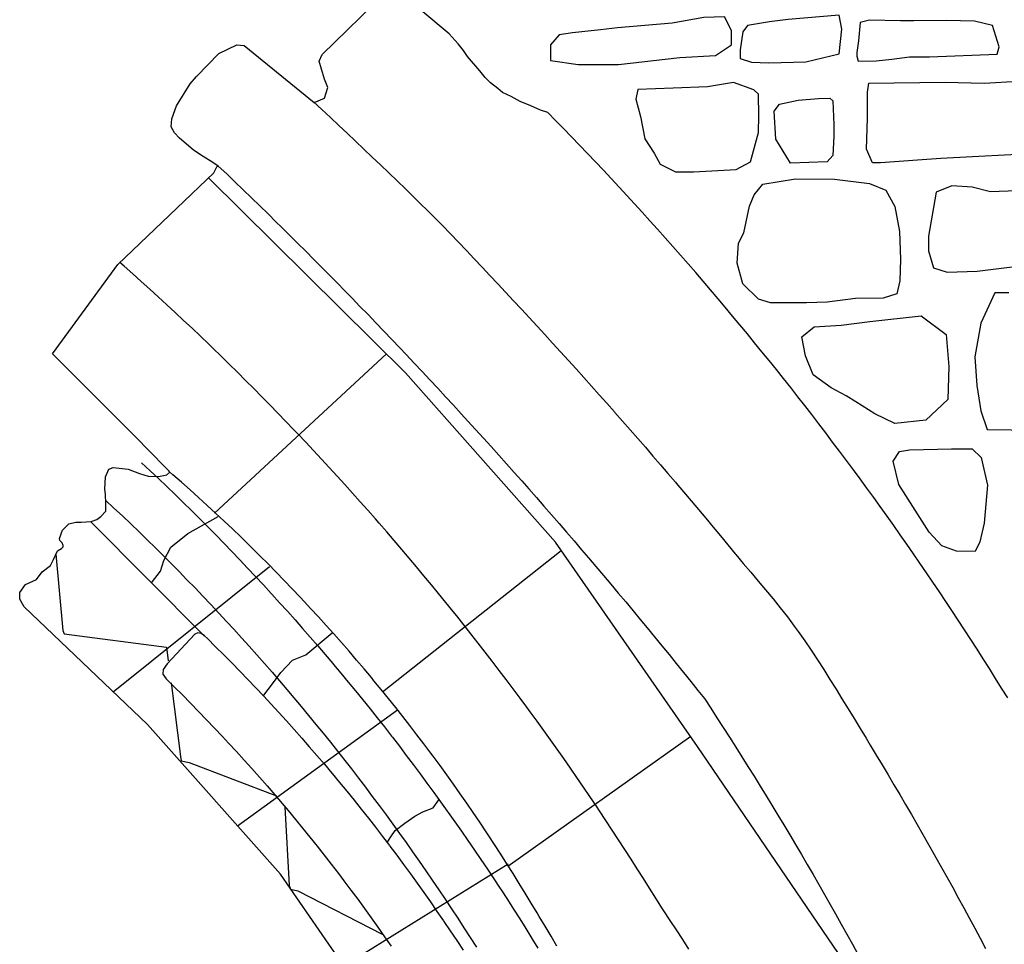
# Model space of a CAD drawing. Extents: x -2238.3 to -2178.8, y 8 to 50.
# Drawn here: x -2232.5 to -2231.7, y 30.1 to 30.9 of the extents above; entities that cross this region are included whole.
import ezdxf

# ---------------------------------------------------------------- set-up
doc = ezdxf.new("R2010")
doc.units = 0
doc.header["$LTSCALE"] = 50
for name, color, linetype in [('ARCHI_STONE', 113, 'Continuous'), ('ASHLAR', 3, 'Continuous'), ('MAJOR', 1, 'Continuous'), ('MINOR', 40, 'Continuous'), ('OUTLINE', 7, 'Continuous'), ('REPETITIVE', 5, 'Continuous')]:
    doc.layers.add(name, color=color, linetype=linetype)

msp = doc.modelspace()

# ---------------------------------------------------------------- linework, layer by layer
at = {"layer": 'ARCHI_STONE', "color": 113, "linetype": 'Continuous'}
for points in [[(-2231.9036, 30.90527, 4951.7283), (-2231.9038, 30.91764, 4951.7282), (-2231.9098, 30.92949, 4951.7278), (-2231.9277, 30.92897, 4951.7272), (-2231.9553, 30.92402, 4951.7253), (-2232.0028, 30.91999, 4951.7237), (-2232.0175, 30.91842, 4951.7238), (-2232.0418, 30.91556, 4951.7238), (-2232.0535, 30.91399, 4951.7238), (-2232.0608, 30.9054, 4951.7238), (-2232.0608, 30.89433, 4951.7238), (-2232.0608, 30.8916, 4951.7238), (-2232.0369, 30.88821, 4951.7238), (-2232.0019, 30.88821, 4951.7238), (-2231.9486, 30.8942, 4951.724), (-2231.9176, 30.89602, 4951.724), (-2231.9036, 30.90527, 4951.7283)], [(-2231.8101, 30.89733, 4951.7318), (-2231.8077, 30.91881, 4951.7318), (-2231.8101, 30.93105, 4951.7318), (-2231.8545, 30.92728, 4951.7317), (-2231.8708, 30.92519, 4951.7317), (-2231.8898, 30.92194, 4951.7317), (-2231.8937, 30.91647, 4951.7316), (-2231.8962, 30.90084, 4951.7299), (-2231.8962, 30.89329, 4951.73), (-2231.8864, 30.89029, 4951.73), (-2231.8712, 30.88964, 4951.73), (-2231.839, 30.89055, 4951.7302), (-2231.8101, 30.89733, 4951.7318)], [(-2231.6728, 30.89707, 4951.7319), (-2231.6711, 30.90358, 4951.7321), (-2231.677, 30.92207, 4951.7321), (-2231.6925, 30.92571, 4951.7321), (-2231.7169, 30.9265, 4951.732), (-2231.7452, 30.9261, 4951.732), (-2231.757, 30.9261, 4951.7319), (-2231.7839, 30.92676, 4951.7319), (-2231.7919, 30.92454, 4951.7319), (-2231.7933, 30.90865, 4951.7319), (-2231.7949, 30.8985, 4951.7319), (-2231.7949, 30.89537, 4951.7319), (-2231.7936, 30.89094, 4951.7319), (-2231.7779, 30.89147, 4951.7319), (-2231.7644, 30.89277, 4951.7319), (-2231.749, 30.89472, 4951.7319), (-2231.7316, 30.89472, 4951.732), (-2231.6728, 30.89707, 4951.7319)], [(-2231.5318, 30.88144, 4951.732), (-2231.5258, 30.83769, 4951.7321), (-2231.5275, 30.81607, 4951.7321), (-2231.5559, 30.81255, 4951.7318), (-2231.5984, 30.80891, 4951.7305), (-2231.6109, 30.80851, 4951.7306), (-2231.6336, 30.81125, 4951.7307), (-2231.7218, 30.80656, 4951.7322), (-2231.7742, 30.80292, 4951.734), (-2231.7813, 30.80279, 4951.7337), (-2231.7865, 30.81464, 4951.7328), (-2231.7855, 30.84159, 4951.7318), (-2231.7855, 30.86412, 4951.7315), (-2231.7843, 30.87206, 4951.7309), (-2231.718, 30.87271, 4951.7312), (-2231.6842, 30.87193, 4951.7312), (-2231.6549, 30.87363, 4951.7325), (-2231.6357, 30.87545, 4951.7342), (-2231.6069, 30.87779, 4951.7343), (-2231.5523, 30.88222, 4951.7342), (-2231.5318, 30.88144, 4951.732)], [(-2231.8996, 30.79693, 4951.7292), (-2231.8873, 30.8037, 4951.7292), (-2231.8802, 30.82922, 4951.7292), (-2231.8798, 30.84354, 4951.7292), (-2231.8802, 30.86243, 4951.7292), (-2231.8842, 30.86633, 4951.7292), (-2231.9019, 30.87258, 4951.7292), (-2231.9244, 30.86894, 4951.7292), (-2231.9544, 30.86764, 4951.7292), (-2231.9851, 30.86659, 4951.7292), (-2231.9867, 30.858, 4951.7292), (-2231.9826, 30.84302, 4951.7292), (-2231.9789, 30.82375, 4951.7292), (-2231.9708, 30.81125, 4951.7292), (-2231.9656, 30.80174, 4951.7292), (-2231.9523, 30.79497, 4951.7292), (-2231.9367, 30.79497, 4951.7292), (-2231.8996, 30.79693, 4951.7292)], [(-2231.8525, 30.8024, 4951.7279), (-2231.8653, 30.82349, 4951.7279), (-2231.8667, 30.84771, 4951.7261), (-2231.862, 30.85383, 4951.7236), (-2231.8459, 30.85722, 4951.7237), (-2231.8282, 30.85865, 4951.7241), (-2231.8184, 30.85891, 4951.7242), (-2231.8157, 30.8567, 4951.7242), (-2231.8149, 30.83586, 4951.7242), (-2231.8149, 30.82609, 4951.7242), (-2231.8157, 30.80917, 4951.7242), (-2231.8206, 30.80383, 4951.7242), (-2231.8525, 30.8024, 4951.7279)], [(-2231.848, 30.78898, 4951.7324), (-2231.8143, 30.78872, 4951.7316), (-2231.7837, 30.78481, 4951.727), (-2231.7696, 30.77895, 4951.7287), (-2231.7617, 30.76502, 4951.7335), (-2231.7576, 30.74327, 4951.7336), (-2231.7568, 30.71931, 4951.7348), (-2231.7574, 30.7003, 4951.7351), (-2231.7601, 30.6891, 4951.7351), (-2231.7718, 30.68533, 4951.7365), (-2231.7959, 30.68493, 4951.7371), (-2231.8205, 30.68181, 4951.7366), (-2231.8384, 30.68142, 4951.7372), (-2231.8699, 30.68116, 4951.743), (-2231.8803, 30.68454, 4951.7447), (-2231.8937, 30.69783, 4951.7461), (-2231.8989, 30.71567, 4951.7472), (-2231.8977, 30.73299, 4951.7463), (-2231.8931, 30.74197, 4951.7446), (-2231.888, 30.76528, 4951.7446), (-2231.8841, 30.77492, 4951.7446), (-2231.8765, 30.78429, 4951.7446), (-2231.848, 30.78898, 4951.7324)], [(-2231.7258, 30.77739, 4951.7307), (-2231.7326, 30.73924, 4951.7306), (-2231.7326, 30.72634, 4951.7305), (-2231.7281, 30.71176, 4951.7305), (-2231.7163, 30.70798, 4951.7305), (-2231.6904, 30.70864, 4951.7305), (-2231.6599, 30.71267, 4951.7306), (-2231.6313, 30.71202, 4951.7306), (-2231.6038, 30.71072, 4951.7307), (-2231.6015, 30.71957, 4951.7313), (-2231.6015, 30.75903, 4951.733), (-2231.6068, 30.78481, 4951.7348), (-2231.6174, 30.7856, 4951.7346), (-2231.6372, 30.78338, 4951.7345), (-2231.6559, 30.77856, 4951.7345), (-2231.6788, 30.77752, 4951.7345), (-2231.6947, 30.78182, 4951.7345), (-2231.7124, 30.78273, 4951.7344), (-2231.7258, 30.77739, 4951.7307)], [(-2231.7389, 30.66996, 4951.7358), (-2231.7171, 30.65381, 4951.7356), (-2231.715, 30.62595, 4951.7352), (-2231.7157, 30.59743, 4951.7353), (-2231.735, 30.57946, 4951.7379), (-2231.7617, 30.57646, 4951.7379), (-2231.7791, 30.58479, 4951.7378), (-2231.7958, 30.59547, 4951.741), (-2231.804, 30.60068, 4951.7447), (-2231.8171, 30.60758, 4951.747), (-2231.8326, 30.61865, 4951.7467), (-2231.8395, 30.63519, 4951.7455), (-2231.8427, 30.65186, 4951.7446), (-2231.8319, 30.66058, 4951.7445), (-2231.8084, 30.66202, 4951.7445), (-2231.7835, 30.66501, 4951.7445), (-2231.7389, 30.66996, 4951.7358)], [(-2231.6868, 30.54703, 4951.7305), (-2231.6813, 30.52307, 4951.7313), (-2231.6843, 30.48999, 4951.7342), (-2231.688, 30.47385, 4951.7351), (-2231.6921, 30.46551, 4951.7385), (-2231.7081, 30.46577, 4951.7399), (-2231.721, 30.4702, 4951.7404), (-2231.7321, 30.48231, 4951.7405), (-2231.7584, 30.52359, 4951.7361), (-2231.7633, 30.5439, 4951.7353), (-2231.7578, 30.55224, 4951.7356), (-2231.7492, 30.5538, 4951.7356), (-2231.7127, 30.55458, 4951.7356), (-2231.6947, 30.55458, 4951.7357), (-2231.6868, 30.54703, 4951.7305)]]:
    msp.add_polyline3d(points, close=True, dxfattribs=at)
msp.add_polyline3d([(-2231.6628, 30.68988, 4951.7214), (-2231.6748, 30.68988, 4951.7239), (-2231.6871, 30.66358, 4951.7295), (-2231.6922, 30.63441, 4951.7235), (-2231.6905, 30.60941, 4951.721), (-2231.687, 30.58753, 4951.7174), (-2231.6815, 30.57125, 4951.7214), (-2231.6192, 30.57034, 4951.7226)], dxfattribs=at)
at = {"layer": 'ASHLAR', "color": 3, "linetype": 'Continuous'}
for points in [[(-2232.0006, 30.02811, 4951.6123), (-2231.9953, 30.03084, 4951.6126), (-2231.989, 30.02967, 4951.6144), (-2231.9876, 30.02538, 4951.6216), (-2231.976, 30.01587, 4951.6381), (-2231.9708, 30.01496, 4951.6389), (-2231.9114, 30.07395, 4951.7192), (-2231.9086, 30.06887, 4951.7191), (-2231.8977, 30.06301, 4951.7189), (-2231.8814, 30.07121, 4951.7186), (-2231.8391, 30.09804, 4951.7234), (-2231.8153, 30.11262, 4951.7245), (-2231.8106, 30.11627, 4951.7245), (-2231.9331, 30.29624, 4951.7263), (-2232.0566, 30.47347, 4951.7281), (-2232.1869, 30.62049, 4951.7253), (-2232.3579, 30.78969, 4951.7144)], [(-2232.2035, 30.63693, 4951.7296), (-2232.3527, 30.49879, 4951.6033)], [(-2232.2067, 30.34352, 4951.6034), (-2232.0516, 30.46631, 4951.7287)], [(-2232.4407, 30.34349, 4951.5139), (-2232.3049, 30.45246, 4951.514)], [(-2232.3329, 30.22735, 4951.5135), (-2232.1939, 30.32803, 4951.5153)], [(-2231.939, 30.3047, 4951.7288), (-2232.0979, 30.19197, 4951.6124)], [(-2232.2404, 30.10559, 4951.5138), (-2232.0977, 30.19417, 4951.5139)]]:
    msp.add_polyline3d(points, dxfattribs=at)
at = {"layer": 'MAJOR', "color": 1, "linetype": 'Continuous'}
for points in [[(-2232.0633, 30.84657, 4951.8387), (-2232.0633, 30.84657, 4951.8387), (-2232.0695, 30.84852, 4951.8387), (-2232.0779, 30.85243, 4951.8387), (-2232.0874, 30.8562, 4951.837), (-2232.0951, 30.86037, 4951.8361), (-2232.1025, 30.86376, 4951.8365), (-2232.1068, 30.86727, 4951.8366), (-2232.1131, 30.87222, 4951.8376), (-2232.1178, 30.87704, 4951.8378), (-2232.1222, 30.88264, 4951.8383), (-2232.1329, 30.89514, 4951.8384), (-2232.1364, 30.90035, 4951.8384), (-2232.1411, 30.90621, 4951.8383), (-2232.1488, 30.9148, 4951.8381), (-2232.2, 30.95776, 4951.7818)], [(-2232.2668, 30.85577, 4951.8094), (-2232.2594, 30.84898, 4951.8097), (-2232.2521, 30.84217, 4951.8101), (-2232.2448, 30.83535, 4951.8104), (-2232.2375, 30.82851, 4951.8107), (-2232.2302, 30.82165, 4951.811), (-2232.223, 30.81477, 4951.8113), (-2232.2157, 30.80787, 4951.8116), (-2232.2085, 30.80096, 4951.8119), (-2232.2013, 30.79403, 4951.8123), (-2232.1941, 30.78709, 4951.8126), (-2232.1869, 30.78012, 4951.8129), (-2232.1797, 30.77314, 4951.8132), (-2232.1726, 30.76615, 4951.8135), (-2232.1689, 30.76248, 4951.8137), (-2232.1618, 30.75543, 4951.8155), (-2232.1548, 30.74831, 4951.8173), (-2232.1478, 30.74113, 4951.8191), (-2232.1409, 30.73391, 4951.8209), (-2232.134, 30.72665, 4951.8227), (-2232.1271, 30.71938, 4951.8245), (-2232.1203, 30.7121, 4951.8263), (-2232.1136, 30.70499, 4951.828), (-2232.1067, 30.69771, 4951.8293), (-2232.0999, 30.69042, 4951.8306), (-2232.093, 30.68312, 4951.8318), (-2232.0862, 30.6758, 4951.8331), (-2232.0794, 30.66846, 4951.8344), (-2232.0726, 30.66112, 4951.8356), (-2232.0659, 30.65375, 4951.8369), (-2232.0591, 30.64638, 4951.8382), (-2232.0588, 30.64608, 4951.8382), (-2232.0521, 30.63869, 4951.839), (-2232.0454, 30.63128, 4951.8397), (-2232.0387, 30.62386, 4951.8405), (-2232.032, 30.61643, 4951.8412), (-2232.0253, 30.60898, 4951.8419), (-2232.0187, 30.60152, 4951.8427), (-2232.012, 30.59404, 4951.8434), (-2232.0054, 30.58655, 4951.8442), (-2232.0049, 30.58594, 4951.8442), (-2231.9983, 30.57844, 4951.8444), (-2231.9917, 30.57092, 4951.8447), (-2231.9851, 30.56339, 4951.8449), (-2231.9785, 30.55584, 4951.8451), (-2231.972, 30.54828, 4951.8453), (-2231.9654, 30.5407, 4951.8456), (-2231.9589, 30.53312, 4951.8458), (-2231.9524, 30.52552, 4951.846), (-2231.9518, 30.52475, 4951.846), (-2231.9453, 30.51713, 4951.8457), (-2231.9388, 30.5095, 4951.8454), (-2231.9324, 30.50186, 4951.8451), (-2231.926, 30.4942, 4951.8448), (-2231.9195, 30.48653, 4951.8445), (-2231.9131, 30.47885, 4951.8442), (-2231.9068, 30.47115, 4951.8439), (-2231.9004, 30.46344, 4951.8436), (-2231.8998, 30.46267, 4951.8436), (-2231.8934, 30.45498, 4951.8428), (-2231.8869, 30.44733, 4951.842), (-2231.8804, 30.43969, 4951.8413), (-2231.874, 30.43203, 4951.8405), (-2231.8676, 30.42433, 4951.8397), (-2231.8613, 30.41656, 4951.8389), (-2231.8551, 30.40869, 4951.8382), (-2231.8491, 30.40069, 4951.8374), (-2231.8458, 30.39607, 4951.837), (-2231.8401, 30.38786, 4951.8367), (-2231.8345, 30.37959, 4951.8364), (-2231.829, 30.37125, 4951.8361), (-2231.8236, 30.36285, 4951.8358), (-2231.8182, 30.35441, 4951.8356), (-2231.8129, 30.34592, 4951.8353), (-2231.8077, 30.33741, 4951.835), (-2231.8024, 30.32887, 4951.8347), (-2231.7972, 30.32032, 4951.8344), (-2231.792, 30.31177, 4951.8341), (-2231.7868, 30.30321, 4951.8339), (-2231.7832, 30.29723, 4951.8337), (-2231.778, 30.28868, 4951.8334), (-2231.7728, 30.28012, 4951.8331), (-2231.7677, 30.27154, 4951.8329), (-2231.7626, 30.26295, 4951.8326), (-2231.7575, 30.25434, 4951.8324), (-2231.7524, 30.24571, 4951.8321), (-2231.7474, 30.23707, 4951.8319), (-2231.7424, 30.22841, 4951.8316), (-2231.7374, 30.21974, 4951.8313), (-2231.7325, 30.21105, 4951.8311), (-2231.7275, 30.20235, 4951.8308), (-2231.7261, 30.19977, 4951.8308), (-2231.7212, 30.19105, 4951.8305), (-2231.7163, 30.18231, 4951.8303), (-2231.7115, 30.17356, 4951.8301), (-2231.7067, 30.16479, 4951.8299), (-2231.7019, 30.15601, 4951.8296), (-2231.6971, 30.14721, 4951.8294), (-2231.6924, 30.1384, 4951.8292), (-2231.6877, 30.12958, 4951.829), (-2231.683, 30.12074, 4951.8287)], [(-2231.6637, 30.33824, 4951.8403), (-2231.669, 30.34673, 4951.8405), (-2231.6743, 30.35522, 4951.8406), (-2231.6796, 30.36368, 4951.8408), (-2231.685, 30.37213, 4951.8409), (-2231.6904, 30.38055, 4951.841), (-2231.6958, 30.38896, 4951.8412), (-2231.7012, 30.39735, 4951.8413), (-2231.7067, 30.40572, 4951.8414), (-2231.7122, 30.41407, 4951.8416), (-2231.7175, 30.42211, 4951.8417), (-2231.7231, 30.43042, 4951.8418), (-2231.7287, 30.43871, 4951.8419), (-2231.7343, 30.44698, 4951.8419), (-2231.74, 30.45524, 4951.842), (-2231.7456, 30.46347, 4951.8421), (-2231.7513, 30.47169, 4951.8422), (-2231.7571, 30.47988, 4951.8422), (-2231.7628, 30.48805, 4951.8423), (-2231.7686, 30.49621, 4951.8424), (-2231.7745, 30.50434, 4951.8425), (-2231.7801, 30.51218, 4951.8425), (-2231.786, 30.52027, 4951.8425), (-2231.7919, 30.52834, 4951.8426), (-2231.7978, 30.53639, 4951.8426), (-2231.8038, 30.54442, 4951.8426), (-2231.8098, 30.55243, 4951.8426), (-2231.8158, 30.56042, 4951.8426), (-2231.8218, 30.56839, 4951.8426), (-2231.8279, 30.57634, 4951.8426), (-2231.834, 30.58427, 4951.8426), (-2231.8401, 30.59217, 4951.8426), (-2231.8461, 30.59979, 4951.8426), (-2231.8522, 30.60765, 4951.8426), (-2231.8584, 30.61549, 4951.8425), (-2231.8647, 30.6233, 4951.8425), (-2231.8709, 30.6311, 4951.8424), (-2231.8772, 30.63888, 4951.8424), (-2231.8836, 30.64663, 4951.8423), (-2231.8899, 30.65436, 4951.8423), (-2231.8963, 30.66207, 4951.8422), (-2231.9027, 30.66976, 4951.8421), (-2231.9091, 30.67742, 4951.8421), (-2231.9153, 30.68481, 4951.842), (-2231.9218, 30.69242, 4951.8419), (-2231.9283, 30.70002, 4951.8418), (-2231.9348, 30.7076, 4951.8417), (-2231.9414, 30.71515, 4951.8416), (-2231.948, 30.72268, 4951.8414), (-2231.9546, 30.73018, 4951.8413), (-2231.9612, 30.73767, 4951.8412), (-2231.9679, 30.74513, 4951.8411), (-2231.9746, 30.75256, 4951.841), (-2231.9813, 30.75997, 4951.8408), (-2231.9878, 30.76711, 4951.8407), (-2231.9945, 30.77447, 4951.8405), (-2232.0013, 30.78181, 4951.8404), (-2232.0082, 30.78913, 4951.8402), (-2232.015, 30.79643, 4951.84), (-2232.0219, 30.8037, 4951.8398), (-2232.0288, 30.81095, 4951.8396), (-2232.0357, 30.81817, 4951.8394), (-2232.0426, 30.82537, 4951.8393), (-2232.0496, 30.83254, 4951.8391), (-2232.0566, 30.83969, 4951.8389), (-2232.0633, 30.84657, 4951.8387)], [(-2232.3495, 30.80006, 4951.7427), (-2232.3422, 30.79317, 4951.7457), (-2232.335, 30.78625, 4951.7486), (-2232.3278, 30.77932, 4951.7516), (-2232.3206, 30.77237, 4951.7545), (-2232.3134, 30.76541, 4951.7575), (-2232.3063, 30.75842, 4951.7605), (-2232.2991, 30.75142, 4951.7634), (-2232.2948, 30.74717, 4951.7652), (-2232.2877, 30.74014, 4951.7676), (-2232.2806, 30.73309, 4951.77), (-2232.2735, 30.72603, 4951.7724), (-2232.2664, 30.71896, 4951.7748), (-2232.2594, 30.71186, 4951.7772), (-2232.2524, 30.70475, 4951.7796), (-2232.2453, 30.69763, 4951.782), (-2232.2403, 30.69252, 4951.7837), (-2232.2333, 30.68537, 4951.7855), (-2232.2264, 30.67819, 4951.7874), (-2232.2194, 30.67101, 4951.7892), (-2232.2125, 30.66381, 4951.791), (-2232.2056, 30.65659, 4951.7929), (-2232.1986, 30.64936, 4951.7947), (-2232.1918, 30.64211, 4951.7966), (-2232.1862, 30.63629, 4951.798), (-2232.1794, 30.62901, 4951.7993), (-2232.1725, 30.62172, 4951.8006), (-2232.1657, 30.61442, 4951.8019), (-2232.1589, 30.6071, 4951.8032), (-2232.1521, 30.59976, 4951.8045), (-2232.1453, 30.59241, 4951.8058), (-2232.1385, 30.58505, 4951.8071), (-2232.1327, 30.57865, 4951.8082), (-2232.126, 30.57126, 4951.809), (-2232.1192, 30.56385, 4951.8097), (-2232.1125, 30.55643, 4951.8105), (-2232.1058, 30.54899, 4951.8113), (-2232.0992, 30.54154, 4951.812), (-2232.0925, 30.53408, 4951.8128), (-2232.0859, 30.5266, 4951.8135), (-2232.0798, 30.51978, 4951.8142), (-2232.0732, 30.51227, 4951.8145), (-2232.0666, 30.50475, 4951.8147), (-2232.0601, 30.49722, 4951.8149), (-2232.0535, 30.48967, 4951.8151), (-2232.047, 30.48211, 4951.8154), (-2232.0404, 30.47453, 4951.8156), (-2232.0339, 30.46694, 4951.8158), (-2232.0279, 30.45986, 4951.816), (-2232.0214, 30.45225, 4951.8157), (-2232.0149, 30.44462, 4951.8154), (-2232.0085, 30.43697, 4951.8151), (-2232.0021, 30.42931, 4951.8148), (-2231.9956, 30.42164, 4951.8145), (-2231.9892, 30.41396, 4951.8142), (-2231.9829, 30.40626, 4951.8139), (-2231.9769, 30.39909, 4951.8136), (-2231.9706, 30.39137, 4951.8128), (-2231.9643, 30.38363, 4951.8119), (-2231.9579, 30.37587, 4951.8111), (-2231.9516, 30.36811, 4951.8102), (-2231.9454, 30.36033, 4951.8094), (-2231.9391, 30.35253, 4951.8086), (-2231.9328, 30.34473, 4951.8077), (-2231.9272, 30.33765, 4951.807), (-2231.9217, 30.32929, 4951.8067), (-2231.9163, 30.32091, 4951.8064), (-2231.9108, 30.31251, 4951.8061), (-2231.9054, 30.3041, 4951.8058), (-2231.9, 30.29566, 4951.8055), (-2231.8947, 30.28721, 4951.8052), (-2231.8894, 30.27875, 4951.8049), (-2231.8841, 30.27027, 4951.8046), (-2231.8788, 30.26177, 4951.8043), (-2231.8735, 30.25325, 4951.8039), (-2231.8686, 30.24517, 4951.8037), (-2231.8634, 30.23662, 4951.8034), (-2231.8582, 30.22806, 4951.8031), (-2231.8531, 30.21948, 4951.8029), (-2231.848, 30.21088, 4951.8026), (-2231.8429, 30.20227, 4951.8023), (-2231.8379, 30.19364, 4951.8021), (-2231.8328, 30.18499, 4951.8018), (-2231.8278, 30.17633, 4951.8015), (-2231.8229, 30.16766, 4951.8013), (-2231.8179, 30.15897, 4951.801), (-2231.8132, 30.1507, 4951.8008), (-2231.8083, 30.14198, 4951.8005), (-2231.8035, 30.13324, 4951.8003), (-2231.7986, 30.12449, 4951.8001), (-2231.7938, 30.11572, 4951.7998)], [(-2232.0553, 30.12288, 4951.6245), (-2232.0604, 30.13148, 4951.6243), (-2232.0655, 30.14007, 4951.6241), (-2232.0707, 30.14864, 4951.624), (-2232.0725, 30.15161, 4951.6239), (-2232.0777, 30.16016, 4951.6237), (-2232.0829, 30.16869, 4951.6235), (-2232.0881, 30.17721, 4951.6233), (-2232.0934, 30.18571, 4951.6231), (-2232.0987, 30.19418, 4951.6229), (-2232.1041, 30.20261, 4951.6226), (-2232.1095, 30.21102, 4951.6224), (-2232.115, 30.21938, 4951.6222), (-2232.1168, 30.2221, 4951.6222), (-2232.1224, 30.23041, 4951.6219), (-2232.128, 30.23868, 4951.6217), (-2232.1337, 30.24693, 4951.6214), (-2232.1394, 30.25513, 4951.6211), (-2232.1451, 30.26331, 4951.6209), (-2232.151, 30.27144, 4951.6206), (-2232.1568, 30.27954, 4951.6204), (-2232.1628, 30.28759, 4951.6201), (-2232.1648, 30.29036, 4951.62), (-2232.1708, 30.29836, 4951.6198), (-2232.1769, 30.30632, 4951.6195), (-2232.183, 30.31424, 4951.6192), (-2232.1891, 30.32213, 4951.6189), (-2232.1953, 30.32997, 4951.6186), (-2232.2016, 30.33778, 4951.6183), (-2232.2079, 30.34554, 4951.618), (-2232.2143, 30.35325, 4951.6177), (-2232.2165, 30.3559, 4951.6176), (-2232.2229, 30.36356, 4951.6173), (-2232.2294, 30.37118, 4951.6169), (-2232.2359, 30.37876, 4951.6166), (-2232.2425, 30.3863, 4951.6163), (-2232.2491, 30.39379, 4951.6159), (-2232.2558, 30.40124, 4951.6156), (-2232.2625, 30.40865, 4951.6153), (-2232.2693, 30.41601, 4951.6149), (-2232.2716, 30.41852, 4951.6148), (-2232.2784, 30.42582, 4951.6144), (-2232.2853, 30.43308, 4951.6141), (-2232.2922, 30.44029, 4951.6137), (-2232.2992, 30.44746, 4951.6133), (-2232.3062, 30.45459, 4951.613), (-2232.3133, 30.46166, 4951.6126), (-2232.3204, 30.46869, 4951.6122), (-2232.3276, 30.47567, 4951.6118), (-2232.33, 30.47805, 4951.6117), (-2232.3372, 30.48497, 4951.6113), (-2232.3445, 30.49184, 4951.6109), (-2232.3518, 30.49866, 4951.6105), (-2232.3592, 30.50544, 4951.6101), (-2232.3666, 30.51217, 4951.6097), (-2232.374, 30.51885, 4951.6092), (-2232.3815, 30.52549, 4951.6088), (-2232.389, 30.53207, 4951.6084), (-2232.3916, 30.5343, 4951.6083)], [(-2232.359, 30.38977, 4951.5011), (-2232.3615, 30.39206, 4951.5013), (-2232.3643, 30.39416, 4951.5013), (-2232.3673, 30.39474, 4951.5013), (-2232.37, 30.39354, 4951.5014), (-2232.3939, 30.36801, 4951.4956), (-2232.3973, 30.36291, 4951.4956), (-2232.3976, 30.35889, 4951.4956), (-2232.3948, 30.35489, 4951.4911)], [(-2232.359, 30.38977, 4951.5011), (-2232.3518, 30.38276, 4951.5016), (-2232.3448, 30.3757, 4951.5021), (-2232.3377, 30.3686, 4951.5026), (-2232.3307, 30.36146, 4951.5031), (-2232.3238, 30.35427, 4951.5036), (-2232.3169, 30.34703, 4951.504), (-2232.31, 30.33975, 4951.5045), (-2232.3038, 30.33305, 4951.505), (-2232.297, 30.32569, 4951.5053), (-2232.2903, 30.31829, 4951.5056), (-2232.2836, 30.31084, 4951.5059), (-2232.2769, 30.30336, 4951.5063), (-2232.2704, 30.29583, 4951.5066), (-2232.2638, 30.28826, 4951.5069), (-2232.2573, 30.28066, 4951.5073), (-2232.2509, 30.27301, 4951.5076), (-2232.2506, 30.27266, 4951.5076), (-2232.2442, 30.26497, 4951.5078), (-2232.2378, 30.25724, 4951.508), (-2232.2315, 30.24947, 4951.5081), (-2232.2253, 30.24167, 4951.5083), (-2232.2191, 30.23382, 4951.5085), (-2232.2129, 30.22593, 4951.5087), (-2232.2068, 30.21801, 4951.5089), (-2232.2008, 30.21006, 4951.509), (-2232.2005, 30.20966, 4951.5091), (-2232.1945, 30.20166, 4951.5091), (-2232.1885, 30.19363, 4951.5091), (-2232.1826, 30.18556, 4951.5092), (-2232.1767, 30.17745, 4951.5092), (-2232.1709, 30.1693, 4951.5092), (-2232.1652, 30.16112, 4951.5093), (-2232.1595, 30.1529, 4951.5093), (-2232.1538, 30.14465, 4951.5093), (-2232.1536, 30.14423, 4951.5093), (-2232.148, 30.13595, 4951.5092), (-2232.1424, 30.12762, 4951.5091), (-2232.1369, 30.11926, 4951.509)], [(-2232.3948, 30.35489, 4951.4911), (-2232.3877, 30.34788, 4951.4916), (-2232.3806, 30.34082, 4951.4921), (-2232.3735, 30.33372, 4951.4926), (-2232.3666, 30.32657, 4951.4931), (-2232.3596, 30.31938, 4951.4936), (-2232.3527, 30.31214, 4951.4941), (-2232.3458, 30.30486, 4951.4946), (-2232.3405, 30.29906, 4951.495), (-2232.3337, 30.29171, 4951.4953), (-2232.327, 30.2843, 4951.4956), (-2232.3203, 30.27686, 4951.496), (-2232.3137, 30.26936, 4951.4963), (-2232.3071, 30.26183, 4951.4967), (-2232.3005, 30.25426, 4951.497), (-2232.2941, 30.24664, 4951.4973), (-2232.2889, 30.24055, 4951.4976), (-2232.2825, 30.23286, 4951.4978), (-2232.2762, 30.22513, 4951.498), (-2232.2699, 30.21736, 4951.4982), (-2232.2636, 30.20955, 4951.4983), (-2232.2574, 30.2017, 4951.4985), (-2232.2513, 30.19381, 4951.4987), (-2232.2452, 30.18588, 4951.4989), (-2232.2404, 30.17951, 4951.4991), (-2232.2344, 30.17151, 4951.4991), (-2232.2284, 30.16348, 4951.4991), (-2232.2225, 30.1554, 4951.4992), (-2232.2167, 30.14729, 4951.4992), (-2232.2109, 30.13913, 4951.4992), (-2232.2051, 30.13095, 4951.4993), (-2232.1994, 30.12272, 4951.4993)]]:
    msp.add_polyline3d(points, dxfattribs=at)
at = {"layer": 'MINOR', "color": 40, "linetype": 'Continuous'}
msp.add_polyline3d([(-2231.9406, 30.12004, 4951.7224), (-2231.946, 30.12845, 4951.7225), (-2231.9515, 30.13683, 4951.7225), (-2231.957, 30.14517, 4951.7226), (-2231.9626, 30.15348, 4951.7227), (-2231.9643, 30.15605, 4951.7227), (-2231.9695, 30.16457, 4951.7228), (-2231.9748, 30.17306, 4951.7228), (-2231.9801, 30.18153, 4951.7228), (-2231.9855, 30.18999, 4951.7228), (-2231.9909, 30.19842, 4951.7229), (-2231.9963, 30.20682, 4951.7229), (-2232.0017, 30.21521, 4951.7229), (-2232.0072, 30.22358, 4951.723), (-2232.0127, 30.23192, 4951.723), (-2232.0183, 30.24023, 4951.723), (-2232.021, 30.24435, 4951.723), (-2232.0266, 30.25263, 4951.723), (-2232.0323, 30.2609, 4951.7229), (-2232.0379, 30.26914, 4951.7228), (-2232.0436, 30.27735, 4951.7228), (-2232.0494, 30.28555, 4951.7227), (-2232.0551, 30.29372, 4951.7226), (-2232.0609, 30.30187, 4951.7226), (-2232.0668, 30.30999, 4951.7225), (-2232.0726, 30.31809, 4951.7224), (-2232.0785, 30.32616, 4951.7223), (-2232.0815, 30.33016, 4951.7223), (-2232.0874, 30.3382, 4951.7222), (-2232.0934, 30.34621, 4951.722), (-2232.0994, 30.35421, 4951.7218), (-2232.1055, 30.36217, 4951.7217), (-2232.1115, 30.37012, 4951.7215), (-2232.1177, 30.37804, 4951.7213), (-2232.1238, 30.38593, 4951.7212), (-2232.13, 30.3938, 4951.721), (-2232.1362, 30.40164, 4951.7208), (-2232.1424, 30.40946, 4951.7207), (-2232.1455, 30.41332, 4951.7206), (-2232.1518, 30.4211, 4951.7203), (-2232.1581, 30.42885, 4951.7201), (-2232.1644, 30.43658, 4951.7198), (-2232.1708, 30.44428, 4951.7196), (-2232.1772, 30.45196, 4951.7193), (-2232.1837, 30.45961, 4951.719), (-2232.1901, 30.46724, 4951.7188), (-2232.1966, 30.47484, 4951.7185), (-2232.2032, 30.48241, 4951.7183), (-2232.2097, 30.48996, 4951.718), (-2232.213, 30.49367, 4951.7179), (-2232.2196, 30.50117, 4951.7175), (-2232.2262, 30.50865, 4951.7172), (-2232.2329, 30.5161, 4951.7168), (-2232.2396, 30.52353, 4951.7165), (-2232.2463, 30.53093, 4951.7161), (-2232.2531, 30.5383, 4951.7157), (-2232.2599, 30.54565, 4951.7154), (-2232.2667, 30.55296, 4951.715), (-2232.2735, 30.56025, 4951.7147), (-2232.2804, 30.56751, 4951.7143), (-2232.2838, 30.57105, 4951.7142), (-2232.2907, 30.57827, 4951.7137), (-2232.2977, 30.58546, 4951.7133), (-2232.3046, 30.59262, 4951.7128), (-2232.3117, 30.59976, 4951.7124), (-2232.3187, 30.60687, 4951.7119), (-2232.3258, 30.61394, 4951.7115), (-2232.3329, 30.62099, 4951.711), (-2232.34, 30.62801, 4951.7106), (-2232.3471, 30.635, 4951.7101), (-2232.3543, 30.64196, 4951.7097), (-2232.3578, 30.64533, 4951.7094), (-2232.365, 30.65225, 4951.7089), (-2232.3723, 30.65914, 4951.7083), (-2232.3796, 30.666, 4951.7078), (-2232.3869, 30.67283, 4951.7073), (-2232.3942, 30.67963, 4951.7067), (-2232.4016, 30.6864, 4951.7062), (-2232.4089, 30.69314, 4951.7056), (-2232.4164, 30.69985, 4951.7051), (-2232.4238, 30.70653, 4951.7045), (-2232.4313, 30.71318, 4951.704), (-2232.4349, 30.71636, 4951.7037)], dxfattribs=at)
at = {"layer": 'OUTLINE', "color": 7, "linetype": 'Continuous'}
for points in [[(-2232.4934, 30.63703, 4951.6084), (-2232.4934, 30.63703, 4951.6084), (-2232.4367, 30.71464, 4951.7123), (-2232.3533, 30.79407, 4951.7177), (-2232.3506, 30.79993, 4951.7272), (-2232.3495, 30.80006, 4951.7427), (-2232.3542, 30.80315, 4951.7858), (-2232.3627, 30.80839, 4951.7959), (-2232.371, 30.81389, 4951.7983), (-2232.3773, 30.8194, 4951.8013), (-2232.3831, 30.82436, 4951.8071), (-2232.3875, 30.82877, 4951.8119), (-2232.3905, 30.834, 4951.8138), (-2232.3898, 30.84095, 4951.8139), (-2232.3857, 30.85241, 4951.8136), (-2232.374, 30.87129, 4951.8135), (-2232.3683, 30.87767, 4951.8135), (-2232.349, 30.89786, 4951.8127), (-2232.3335, 30.90528, 4951.8098), (-2232.327, 30.90476, 4951.8096), (-2232.2662, 30.85528, 4951.8094), (-2232.2573, 30.85892, 4951.8081), (-2232.2542, 30.86817, 4951.8081), (-2232.2571, 30.87533, 4951.8084), (-2232.2598, 30.88406, 4951.8114), (-2232.262, 30.89096, 4951.8113), (-2232.2593, 30.89682, 4951.8119), (-2232.2039, 30.95112, 4951.8222)], [(-2232.3916, 30.5343, 4951.6083), (-2232.3925, 30.53532, 4951.6083), (-2232.3951, 30.53808, 4951.6083), (-2232.3993, 30.54238, 4951.6083), (-2232.4048, 30.54802, 4951.6083), (-2232.4115, 30.5548, 4951.6083), (-2232.4192, 30.56251, 4951.6083), (-2232.4276, 30.57095, 4951.6083), (-2232.4365, 30.57992, 4951.6084), (-2232.4458, 30.58923, 4951.6084), (-2232.4552, 30.59866, 4951.6084), (-2232.4645, 30.60802, 4951.6084), (-2232.4736, 30.61711, 4951.6084), (-2232.4822, 30.62572, 4951.6084), (-2232.49, 30.63366, 4951.6084), (-2232.4934, 30.63703, 4951.6084)], [(-2232.2199, 30.07577, 4951.3804), (-2232.2954, 30.18516, 4951.3792), (-2232.411, 30.31525, 4951.377), (-2232.5182, 30.41734, 4951.3736), (-2232.522, 30.42398, 4951.3736), (-2232.522, 30.42984, 4951.3736), (-2232.5169, 30.43674, 4951.374), (-2232.5074, 30.44117, 4951.4074), (-2232.5026, 30.44768, 4951.416), (-2232.4953, 30.45328, 4951.4294), (-2232.4926, 30.45836, 4951.4381), (-2232.4893, 30.46605, 4951.4463), (-2232.4857, 30.46787, 4951.4502), (-2232.4841, 30.46943, 4951.4562), (-2232.4843, 30.47047, 4951.4612), (-2232.4852, 30.47295, 4951.4651), (-2232.487, 30.4749, 4951.4705), (-2232.4874, 30.47659, 4951.4754), (-2232.4848, 30.48389, 4951.4844), (-2232.4817, 30.48714, 4951.49), (-2232.4793, 30.48935, 4951.4922), (-2232.4732, 30.49079, 4951.4928), (-2232.4687, 30.49079, 4951.493), (-2232.4599, 30.49131, 4951.4954), (-2232.4549, 30.49326, 4951.4987), (-2232.4515, 30.49587, 4951.4987), (-2232.4472, 30.50042, 4951.4987), (-2232.4473, 30.50693, 4951.4986), (-2232.4475, 30.51527, 4951.4982), (-2232.4481, 30.51944, 4951.5026), (-2232.4476, 30.53011, 4951.5052), (-2232.4445, 30.53689, 4951.5077), (-2232.4408, 30.53819, 4951.508), (-2232.4279, 30.53689, 4951.5089), (-2232.418, 30.53324, 4951.5089), (-2232.4103, 30.53076, 4951.5089), (-2232.4014, 30.53064, 4951.509), (-2232.3943, 30.53181, 4951.5097), (-2232.3916, 30.5343, 4951.6083)]]:
    msp.add_polyline3d(points, dxfattribs=at)
at = {"layer": 'REPETITIVE', "color": 5, "linetype": 'Continuous'}
for points in [[(-2232.4161, 30.54233, 4951.4879), (-2232.4088, 30.53551, 4951.4894), (-2232.4015, 30.52866, 4951.4908), (-2232.3943, 30.52176, 4951.4923), (-2232.387, 30.51483, 4951.4938), (-2232.3799, 30.50786, 4951.4952), (-2232.3727, 30.50085, 4951.4967), (-2232.3656, 30.49381, 4951.4982), (-2232.3587, 30.48689, 4951.4996), (-2232.3517, 30.47978, 4951.5009), (-2232.3447, 30.47263, 4951.5021), (-2232.3378, 30.46544, 4951.5034), (-2232.3308, 30.45822, 4951.5046), (-2232.324, 30.45097, 4951.5059), (-2232.3171, 30.44367, 4951.5071), (-2232.3103, 30.43635, 4951.5084), (-2232.3035, 30.42899, 4951.5096), (-2232.3029, 30.42832, 4951.5097), (-2232.2962, 30.42093, 4951.5108), (-2232.2895, 30.4135, 4951.5118), (-2232.2828, 30.40603, 4951.5129), (-2232.2762, 30.39854, 4951.5139), (-2232.2696, 30.39101, 4951.515), (-2232.2631, 30.38344, 4951.516), (-2232.2566, 30.37585, 4951.5171), (-2232.2501, 30.36822, 4951.5181), (-2232.2494, 30.36739, 4951.5183), (-2232.243, 30.35973, 4951.5191), (-2232.2366, 30.35203, 4951.52), (-2232.2302, 30.3443, 4951.5208), (-2232.2239, 30.33655, 4951.5217), (-2232.2177, 30.32875, 4951.5225), (-2232.2114, 30.32093, 4951.5234), (-2232.2052, 30.31308, 4951.5242), (-2232.1991, 30.3052, 4951.5251), (-2232.1983, 30.30422, 4951.5252), (-2232.1922, 30.2963, 4951.5258), (-2232.1862, 30.28835, 4951.5265), (-2232.1801, 30.28037, 4951.5271), (-2232.1741, 30.27237, 4951.5278), (-2232.1682, 30.26433, 4951.5284), (-2232.1623, 30.25626, 4951.5291), (-2232.1564, 30.24816, 4951.5297), (-2232.1506, 30.24004, 4951.5304), (-2232.1498, 30.23893, 4951.5305), (-2232.144, 30.23078, 4951.5309), (-2232.1383, 30.22259, 4951.5314), (-2232.1326, 30.21437, 4951.5318), (-2232.1269, 30.20613, 4951.5323), (-2232.1213, 30.19786, 4951.5328), (-2232.1157, 30.18956, 4951.5332), (-2232.1102, 30.18123, 4951.5337), (-2232.1047, 30.17288, 4951.5341), (-2232.1039, 30.17167, 4951.5342), (-2232.0984, 30.16328, 4951.5344), (-2232.093, 30.15487, 4951.5347), (-2232.0876, 30.14643, 4951.5349), (-2232.0823, 30.13797, 4951.5352), (-2232.077, 30.12947, 4951.5354), (-2232.0718, 30.12096, 4951.5357)], [(-2232.4474, 30.50997, 4951.4879), (-2232.4401, 30.50315, 4951.4894), (-2232.4328, 30.49629, 4951.4909), (-2232.4255, 30.4894, 4951.4924), (-2232.4183, 30.48246, 4951.4938), (-2232.4112, 30.47549, 4951.4953), (-2232.404, 30.46848, 4951.4968), (-2232.3969, 30.46144, 4951.4983), (-2232.3907, 30.45517, 4951.4996), (-2232.3836, 30.44806, 4951.5009), (-2232.3767, 30.44091, 4951.5022), (-2232.3697, 30.43372, 4951.5034), (-2232.3628, 30.4265, 4951.5047), (-2232.3559, 30.41924, 4951.506), (-2232.3491, 30.41194, 4951.5073), (-2232.3423, 30.40461, 4951.5086), (-2232.3361, 30.39794, 4951.5097), (-2232.3294, 30.39054, 4951.5108), (-2232.3227, 30.38312, 4951.5119), (-2232.316, 30.37565, 4951.5129), (-2232.3094, 30.36815, 4951.514), (-2232.3028, 30.36061, 4951.5151), (-2232.2963, 30.35305, 4951.5162), (-2232.2898, 30.34545, 4951.5173), (-2232.2838, 30.33839, 4951.5183), (-2232.2774, 30.33072, 4951.5191), (-2232.271, 30.32303, 4951.52), (-2232.2647, 30.3153, 4951.5209), (-2232.2584, 30.30753, 4951.5217), (-2232.2521, 30.29974, 4951.5226), (-2232.2459, 30.29191, 4951.5235), (-2232.2397, 30.28406, 4951.5244), (-2232.2339, 30.27663, 4951.5252), (-2232.2278, 30.26872, 4951.5258), (-2232.2217, 30.26077, 4951.5265), (-2232.2157, 30.25279, 4951.5272), (-2232.2097, 30.24478, 4951.5279), (-2232.2038, 30.23673, 4951.5285), (-2232.1979, 30.22866, 4951.5292), (-2232.192, 30.22056, 4951.5299), (-2232.1864, 30.21281, 4951.5305), (-2232.1807, 30.20465, 4951.531), (-2232.1749, 30.19647, 4951.5314), (-2232.1692, 30.18825, 4951.5319), (-2232.1636, 30.18, 4951.5323), (-2232.1579, 30.17172, 4951.5328), (-2232.1524, 30.16342, 4951.5333), (-2232.1468, 30.15509, 4951.5337), (-2232.1415, 30.14705, 4951.5342), (-2232.1361, 30.13866, 4951.5344), (-2232.1307, 30.13025, 4951.5347), (-2232.1253, 30.12181, 4951.5349)], [(-2232.4075, 30.43829, 4951.5121), (-2232.4075, 30.4383, 4951.5121), (-2232.3996, 30.44832, 4951.5479), (-2232.3969, 30.45744, 4951.5632), (-2232.3908, 30.46903, 4951.5676), (-2232.3758, 30.48101, 4951.5636), (-2232.3496, 30.49592, 4951.5627)], [(-2232.3617, 30.39225, 4951.5084), (-2232.4603, 30.49129, 4951.5117)], [(-2232.4905, 30.4632, 4951.4113), (-2232.4844, 30.39678, 4951.4136), (-2232.4833, 30.39405, 4951.4136), (-2232.3946, 30.38246, 4951.4136), (-2232.393, 30.37054, 4951.4249)], [(-2232.3104, 30.33988, 4951.5478), (-2232.3091, 30.34184, 4951.5478), (-2232.3034, 30.34939, 4951.5478), (-2232.2953, 30.36033, 4951.5478), (-2232.285, 30.37101, 4951.5478), (-2232.2733, 30.37557, 4951.5478), (-2232.2507, 30.39482, 4951.5478)], [(-2232.3905, 30.35143, 4951.4249), (-2232.3822, 30.28753, 4951.4136), (-2232.3816, 30.28375, 4951.4136), (-2232.3749, 30.28219, 4951.4136), (-2232.299, 30.25323, 4951.4249)], [(-2232.2917, 30.24374, 4951.4249), (-2232.2879, 30.17541, 4951.4137), (-2232.2868, 30.17215, 4951.4137), (-2232.2804, 30.17085, 4951.4137), (-2232.2072, 30.1332, 4951.4276)], [(-2232.2029, 30.21275, 4951.544), (-2232.1995, 30.2177, 4951.5468), (-2232.1959, 30.2233, 4951.5503), (-2232.1874, 30.22955, 4951.5498), (-2232.1787, 30.23554, 4951.5498), (-2232.1717, 30.23945, 4951.5497), (-2232.1629, 30.24283, 4951.5494), (-2232.1578, 30.24975, 4951.5485)]]:
    msp.add_polyline3d(points, dxfattribs=at)

doc.saveas('drawing.dxf')
